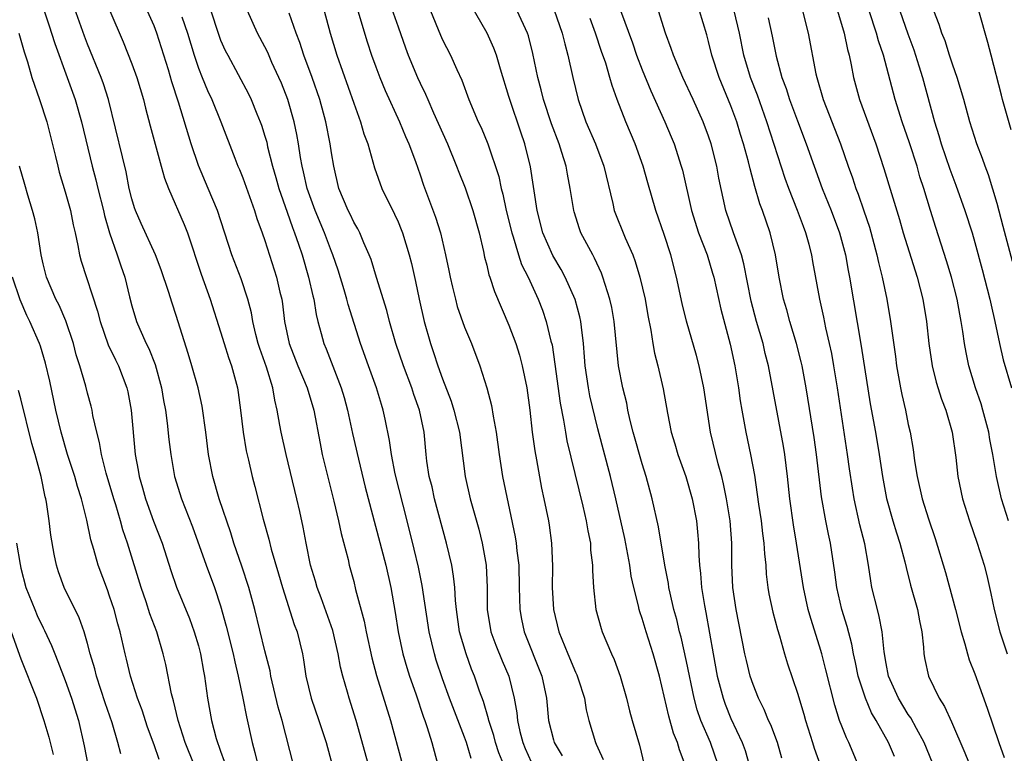
# Model space of a CAD drawing. Units: inches. Extents: x 2622000 to 2625000, y 1491000 to 1494000.
# Drawn here: x 2622843 to 2622932, y 1491796 to 1491862 of the extents above; entities that cross this region are included whole.
import ezdxf

# ---------------------------------------------------------------- set-up
doc = ezdxf.new("R2010")
doc.units = ezdxf.units.IN
doc.header["$MEASUREMENT"] = 0
doc.layers.add('LD26221491_2ft', color=212, linetype='Continuous')

msp = doc.modelspace()

# ---------------------------------------------------------------- linework, layer by layer
at = {"layer": 'LD26221491_2ft'}
for points, elevation in [([(2622867.581, 1491795), (2622866.546, 1491799), (2622866.198, 1491800.198), (2622865.541, 1491803), (2622865.465, 1491803.465), (2622865, 1491805.281), (2622864.082, 1491809), (2622863.549, 1491811), (2622862.927, 1491812.927), (2622862.2, 1491815), (2622861.919, 1491815.919), (2622860.886, 1491819), (2622860.291, 1491821), (2622859.922, 1491823), (2622859.684, 1491825), (2622859.339, 1491827.34), (2622858.971, 1491829), (2622858.419, 1491831), (2622858.089, 1491832.09), (2622857, 1491835.531), (2622856.629, 1491836.629), (2622856.299, 1491837.701), (2622855.645, 1491839.645), (2622855.124, 1491841), (2622853.828, 1491843.828), (2622853.324, 1491845), (2622853.239, 1491845.239), (2622853, 1491846.06), (2622852.772, 1491847), (2622852.489, 1491848.49), (2622852.146, 1491849.853), (2622850.905, 1491855), (2622850.436, 1491856.436), (2622850.233, 1491857), (2622849, 1491860.012), (2622848.728, 1491860.728), (2622847.67, 1491863.67)], 9548), ([(2622874.35, 1491795), (2622873.21, 1491799), (2622872.593, 1491801), (2622872.452, 1491801.548), (2622872.032, 1491803), (2622871.821, 1491803.821), (2622871.61, 1491805), (2622871.113, 1491807.113), (2622870.067, 1491810.067), (2622869.703, 1491811), (2622869.554, 1491811.554), (2622869.122, 1491813), (2622868.718, 1491815), (2622868.45, 1491816.45), (2622868.144, 1491817.856), (2622867.887, 1491819), (2622866.903, 1491823), (2622866.454, 1491825), (2622866.356, 1491825.644), (2622866.117, 1491827), (2622865.887, 1491827.887), (2622865.715, 1491829), (2622865.14, 1491830.86), (2622864.539, 1491832.539), (2622864.397, 1491833), (2622864.188, 1491833.812), (2622863.913, 1491835), (2622863.783, 1491835.783), (2622863.473, 1491837), (2622862.849, 1491838.848), (2622862.025, 1491841), (2622860.732, 1491845), (2622859.89, 1491847), (2622859, 1491849.054), (2622858.347, 1491851), (2622857.218, 1491854.782), (2622856.618, 1491856.618), (2622856.31, 1491857.69), (2622855.255, 1491861), (2622855, 1491861.663), (2622853.976, 1491863.976)], 9552), ([(2622876.122, 1491864.122), (2622877, 1491861.557), (2622877.666, 1491859.666), (2622877.924, 1491859), (2622878.763, 1491857), (2622879, 1491856.475), (2622879.481, 1491855.481), (2622879.67, 1491855), (2622880.186, 1491853.814), (2622881.453, 1491851), (2622882.27, 1491849), (2622882.465, 1491848.465), (2622883.04, 1491847.04), (2622883.754, 1491845), (2622884.317, 1491843), (2622884.71, 1491841.29), (2622884.803, 1491840.803), (2622885, 1491840.058), (2622885.192, 1491839.192), (2622885.27, 1491839), (2622885.695, 1491837.695), (2622887, 1491834.671), (2622887.62, 1491833), (2622887.949, 1491831.949), (2622888.202, 1491831), (2622888.598, 1491829), (2622888.877, 1491827), (2622889.102, 1491825), (2622889.322, 1491823.322), (2622889.486, 1491822.514), (2622889.946, 1491819.946), (2622890.154, 1491819), (2622890.556, 1491817), (2622890.622, 1491816.622), (2622890.843, 1491815), (2622890.913, 1491812.913), (2622890.894, 1491811), (2622891.02, 1491809), (2622891.493, 1491807), (2622892.3, 1491805), (2622893, 1491803.351), (2622893.118, 1491803.118), (2622893.243, 1491802.757), (2622893.797, 1491801), (2622893.97, 1491799.97), (2622894.198, 1491799), (2622894.796, 1491797), (2622894.871, 1491796.872), (2622895, 1491796.547), (2622895.481, 1491795.481)], 9566), ([(2622902.888, 1491795), (2622902.361, 1491796.361), (2622902.204, 1491797), (2622901.844, 1491797.844), (2622901.396, 1491799.395), (2622901, 1491801.188), (2622900.559, 1491803), (2622899.99, 1491805), (2622899.357, 1491807), (2622899, 1491808.199), (2622898.791, 1491808.791), (2622898.732, 1491809), (2622898.668, 1491809.332), (2622898.241, 1491811), (2622898.023, 1491812.023), (2622897.882, 1491813), (2622897.43, 1491815.43), (2622896.629, 1491819), (2622896.139, 1491821), (2622895, 1491825.299), (2622894.298, 1491828.298), (2622894.164, 1491829), (2622893.865, 1491831), (2622893.814, 1491831.815), (2622893.712, 1491833), (2622893.532, 1491834.468), (2622893.485, 1491835), (2622893.402, 1491835.402), (2622892.978, 1491836.978), (2622892.069, 1491839), (2622891.692, 1491839.692), (2622890.939, 1491840.939), (2622890.041, 1491843), (2622889.532, 1491845), (2622888.953, 1491848.953), (2622888.433, 1491851), (2622888.057, 1491852.057), (2622887.078, 1491855), (2622887, 1491855.293), (2622886.238, 1491857.762), (2622885.881, 1491859), (2622885.641, 1491859.641), (2622885.027, 1491861), (2622883.564, 1491863.565)], 9570), ([(2622845.104, 1491863), (2622845.565, 1491861.565), (2622845.769, 1491861), (2622846.052, 1491860.052), (2622847.184, 1491857), (2622847.883, 1491855), (2622848.456, 1491853), (2622849.422, 1491849), (2622849.765, 1491847.764), (2622849.941, 1491847), (2622850.446, 1491845), (2622850.538, 1491844.538), (2622850.984, 1491843), (2622851.671, 1491841), (2622851.995, 1491839.995), (2622852.362, 1491839), (2622852.792, 1491837.208), (2622853, 1491836.405), (2622853.411, 1491835), (2622853.716, 1491834.284), (2622854.307, 1491833), (2622854.543, 1491832.543), (2622855.111, 1491831.111), (2622855.68, 1491829), (2622855.865, 1491827.865), (2622856.031, 1491827), (2622856.195, 1491825.805), (2622856.343, 1491824.343), (2622856.507, 1491823), (2622856.862, 1491821), (2622857.477, 1491819), (2622858.458, 1491816.458), (2622859.705, 1491813), (2622860.445, 1491811), (2622861, 1491809.329), (2622861.516, 1491807.516), (2622862.144, 1491805), (2622862.28, 1491804.28), (2622862.598, 1491803), (2622863.009, 1491801), (2622863.331, 1491799.331), (2622863.851, 1491797), (2622864.101, 1491796.101), (2622864.347, 1491795)], 9546), ([(2622851.021, 1491863.021), (2622852.218, 1491860.218), (2622853, 1491858.244), (2622853.455, 1491857), (2622854.051, 1491855), (2622854.232, 1491854.232), (2622854.643, 1491852.642), (2622855.66, 1491849), (2622855.932, 1491847.932), (2622856.294, 1491847), (2622857.73, 1491843.73), (2622858.006, 1491843), (2622859.259, 1491839.26), (2622860.07, 1491837), (2622861, 1491834.061), (2622861.32, 1491833), (2622861.729, 1491831.729), (2622861.995, 1491831), (2622862.534, 1491829), (2622862.6, 1491828.599), (2622862.812, 1491827), (2622863.047, 1491825), (2622863.313, 1491823.313), (2622863.512, 1491822.488), (2622863.84, 1491821), (2622864.096, 1491820.096), (2622864.83, 1491817.17), (2622865.342, 1491815.342), (2622865.554, 1491814.446), (2622866.227, 1491812.227), (2622866.578, 1491811), (2622867.649, 1491807.649), (2622867.899, 1491807), (2622868.376, 1491805), (2622868.475, 1491804.475), (2622868.687, 1491803), (2622869.154, 1491801), (2622869.852, 1491799), (2622870.508, 1491797), (2622871.599, 1491793)], 9550), ([(2622860.133, 1491863), (2622860.771, 1491861), (2622861, 1491860.372), (2622861.423, 1491859.423), (2622861.642, 1491859), (2622863.519, 1491855.519), (2622863.76, 1491855), (2622864.271, 1491853.729), (2622864.582, 1491853), (2622864.692, 1491852.692), (2622865, 1491851.71), (2622865.158, 1491851.158), (2622865.243, 1491850.757), (2622865.68, 1491849), (2622865.98, 1491847.98), (2622866.242, 1491847), (2622867, 1491844.864), (2622867.475, 1491843.475), (2622867.669, 1491843), (2622868.03, 1491841.97), (2622868.342, 1491841), (2622868.933, 1491839), (2622869.31, 1491837.31), (2622869.397, 1491837), (2622869.615, 1491835.615), (2622869.773, 1491835), (2622870.08, 1491833.92), (2622870.312, 1491833), (2622870.52, 1491832.521), (2622871.878, 1491829), (2622872.136, 1491828.136), (2622872.449, 1491827), (2622872.899, 1491824.899), (2622873.422, 1491822.578), (2622874.044, 1491820.044), (2622875.9, 1491813), (2622876.363, 1491811), (2622876.749, 1491808.749), (2622877.016, 1491807), (2622877.443, 1491805), (2622877.79, 1491803.79), (2622878.038, 1491803), (2622878.598, 1491801.402), (2622879.299, 1491799.299), (2622879.418, 1491799), (2622879.633, 1491798.367), (2622880.036, 1491797), (2622880.573, 1491795)], 9556), ([(2622883.58, 1491795.58), (2622883.178, 1491797), (2622883, 1491797.496), (2622881.646, 1491801), (2622881, 1491802.748), (2622880.441, 1491804.441), (2622880.272, 1491805), (2622879.798, 1491807), (2622879.185, 1491811.185), (2622878.838, 1491812.838), (2622878.458, 1491814.459), (2622877.831, 1491817), (2622876.739, 1491821.262), (2622876.398, 1491823), (2622876.242, 1491824.242), (2622875.835, 1491826.165), (2622875.673, 1491827), (2622875.503, 1491827.503), (2622875.053, 1491829), (2622874.326, 1491831), (2622873.623, 1491833), (2622872.515, 1491836.515), (2622872.395, 1491837), (2622872.147, 1491837.853), (2622871.605, 1491839.606), (2622871.123, 1491841), (2622871, 1491841.291), (2622870.359, 1491843), (2622869.516, 1491845), (2622868.804, 1491847), (2622868.491, 1491848.491), (2622868.356, 1491849), (2622868.205, 1491849.795), (2622868.022, 1491851), (2622867.866, 1491851.866), (2622867.622, 1491853), (2622867.051, 1491855), (2622866.481, 1491856.481), (2622866.264, 1491857), (2622865.636, 1491858.365), (2622865.25, 1491859.25), (2622865, 1491859.751), (2622864.327, 1491861), (2622863.423, 1491863)], 9558), ([(2622886.53, 1491795), (2622886.087, 1491796.087), (2622885.794, 1491797), (2622885.632, 1491797.632), (2622885.18, 1491799), (2622885.156, 1491799.156), (2622884.698, 1491800.698), (2622884.341, 1491801.659), (2622883.894, 1491803), (2622883.63, 1491803.63), (2622883.13, 1491805), (2622882.544, 1491807), (2622882.256, 1491809), (2622882.166, 1491809.834), (2622882.11, 1491811), (2622882.012, 1491812.012), (2622881.842, 1491813), (2622881.378, 1491815), (2622880.297, 1491819), (2622880.063, 1491820.063), (2622879.819, 1491821), (2622879.608, 1491822.392), (2622879.534, 1491823), (2622879.344, 1491825), (2622878.932, 1491827), (2622878.417, 1491828.417), (2622878.238, 1491829), (2622877.479, 1491831), (2622876.795, 1491833), (2622876.218, 1491835), (2622875.974, 1491835.973), (2622875.052, 1491838.949), (2622874.569, 1491840.569), (2622874.405, 1491841), (2622873.914, 1491842.086), (2622873.543, 1491843), (2622873.361, 1491843.361), (2622873, 1491843.959), (2622872.67, 1491844.67), (2622872.497, 1491845), (2622871.668, 1491847), (2622871.202, 1491849), (2622871, 1491850.208), (2622870.885, 1491851), (2622870.49, 1491853), (2622869.934, 1491855), (2622869.243, 1491857), (2622868.514, 1491859), (2622868.147, 1491860.148), (2622867.805, 1491861), (2622867.191, 1491862.809)], 9560), ([(2622870.329, 1491863), (2622870.89, 1491861), (2622871.485, 1491859), (2622873, 1491854.693), (2622873.62, 1491853), (2622873.925, 1491851.925), (2622874.27, 1491851), (2622874.864, 1491848.864), (2622875.53, 1491847), (2622876.676, 1491844.676), (2622877, 1491843.973), (2622877.289, 1491843.289), (2622877.395, 1491843), (2622878.009, 1491841), (2622878.209, 1491840.209), (2622878.586, 1491838.586), (2622878.906, 1491837), (2622879.351, 1491835), (2622879.92, 1491833), (2622880.205, 1491832.205), (2622880.579, 1491831), (2622881, 1491829.809), (2622881.792, 1491827.792), (2622882.041, 1491827), (2622882.542, 1491825), (2622883.056, 1491821), (2622883.512, 1491819), (2622884.27, 1491816.27), (2622884.573, 1491815), (2622884.933, 1491813), (2622885.028, 1491811), (2622885.028, 1491809), (2622885.353, 1491807), (2622885.8, 1491805.8), (2622886.38, 1491804.38), (2622886.976, 1491803), (2622887.476, 1491801), (2622887.704, 1491799.704), (2622887.761, 1491799), (2622887.983, 1491798.017), (2622888.249, 1491797), (2622888.461, 1491796.461), (2622889, 1491795.27)], 9562), ([(2622873.367, 1491863), (2622874.225, 1491860.225), (2622874.619, 1491859), (2622875, 1491857.946), (2622875.357, 1491857), (2622875.839, 1491855.839), (2622877.137, 1491853), (2622877.676, 1491851.676), (2622877.986, 1491851), (2622878.581, 1491849.419), (2622879, 1491848.208), (2622879.295, 1491847.295), (2622880.388, 1491844.387), (2622880.812, 1491843), (2622881.284, 1491841), (2622881.579, 1491839.579), (2622881.685, 1491839), (2622881.919, 1491838.08), (2622882.166, 1491837), (2622882.342, 1491836.342), (2622883, 1491834.483), (2622883.617, 1491833), (2622884.374, 1491831), (2622884.993, 1491828.993), (2622885.414, 1491827.414), (2622885.565, 1491826.435), (2622885.844, 1491825), (2622886.106, 1491823), (2622886.419, 1491821), (2622887.564, 1491815.564), (2622887.654, 1491815), (2622887.712, 1491814.288), (2622887.878, 1491813), (2622887.921, 1491811), (2622887.963, 1491810.037), (2622887.97, 1491809), (2622888.128, 1491808.128), (2622888.359, 1491807), (2622889.957, 1491803), (2622890.39, 1491801), (2622890.575, 1491799), (2622891, 1491797.254), (2622891.074, 1491797), (2622891.807, 1491795.807)], 9564), ([(2622879.931, 1491863), (2622880.814, 1491860.814), (2622881, 1491860.404), (2622881.729, 1491859), (2622882.291, 1491857.709), (2622882.744, 1491856.744), (2622883.391, 1491855), (2622884.237, 1491853), (2622884.481, 1491852.482), (2622885.083, 1491851), (2622886.073, 1491848.073), (2622886.3, 1491847), (2622886.46, 1491846.46), (2622886.754, 1491845), (2622887.243, 1491843), (2622887.375, 1491842.625), (2622887.864, 1491841), (2622888.142, 1491840.142), (2622888.718, 1491839), (2622889.642, 1491837), (2622890.015, 1491836.014), (2622890.365, 1491835), (2622890.786, 1491833.214), (2622890.878, 1491832.879), (2622891.148, 1491831.148), (2622891.621, 1491827.621), (2622891.918, 1491826.082), (2622892.08, 1491825), (2622892.218, 1491824.218), (2622893.661, 1491818.338), (2622893.962, 1491817), (2622894.098, 1491816.098), (2622894.334, 1491815), (2622894.36, 1491814.36), (2622894.542, 1491813), (2622894.534, 1491812.534), (2622894.623, 1491811), (2622894.834, 1491809), (2622895.296, 1491807.296), (2622895.399, 1491807), (2622896.247, 1491805), (2622896.488, 1491804.488), (2622897.01, 1491803), (2622897.586, 1491801), (2622897.872, 1491799.872), (2622898.113, 1491799), (2622898.766, 1491796.767), (2622899.184, 1491795)], 9568), ([(2622905.867, 1491795), (2622905.153, 1491797), (2622904.296, 1491799), (2622903.959, 1491799.959), (2622903.684, 1491801), (2622903, 1491804.323), (2622902.509, 1491806.509), (2622902.369, 1491807), (2622902.118, 1491808.118), (2622901.874, 1491809), (2622901.529, 1491810.471), (2622901.42, 1491811), (2622901.37, 1491811.371), (2622901.052, 1491813), (2622900.481, 1491816.481), (2622899.918, 1491819), (2622899.369, 1491821), (2622899, 1491822.161), (2622898.201, 1491825), (2622897.933, 1491826.066), (2622897.726, 1491827), (2622897.61, 1491827.61), (2622897.253, 1491829), (2622896.858, 1491831), (2622896.48, 1491835), (2622896.257, 1491836.257), (2622896.095, 1491837), (2622895.659, 1491838.341), (2622895.474, 1491839), (2622895.349, 1491839.348), (2622894.715, 1491840.715), (2622894.549, 1491841), (2622893.492, 1491843), (2622893.358, 1491843.358), (2622892.874, 1491844.874), (2622892.838, 1491845), (2622892.526, 1491847), (2622892.264, 1491848.264), (2622892.145, 1491849), (2622891.779, 1491850.221), (2622891.518, 1491851), (2622890.826, 1491852.825), (2622890.1, 1491855), (2622889.891, 1491855.891), (2622889.602, 1491857), (2622889.163, 1491859.163), (2622888.75, 1491860.75), (2622888.662, 1491861), (2622887.746, 1491863)], 9572), ([(2622891.06, 1491863.06), (2622891.795, 1491861), (2622892.02, 1491860.02), (2622892.306, 1491859), (2622892.75, 1491857), (2622893.236, 1491855), (2622893.938, 1491853), (2622894.795, 1491851), (2622895.555, 1491849), (2622896.357, 1491845.643), (2622896.494, 1491845), (2622897.467, 1491842.533), (2622898.152, 1491841), (2622898.389, 1491840.389), (2622898.807, 1491839), (2622899.268, 1491837), (2622899.526, 1491835.526), (2622899.796, 1491834.204), (2622899.976, 1491833), (2622900.129, 1491832.129), (2622900.426, 1491831), (2622900.91, 1491828.91), (2622901.282, 1491826.718), (2622901.619, 1491825), (2622901.95, 1491823.95), (2622902.223, 1491823), (2622902.948, 1491821), (2622903.523, 1491819), (2622903.895, 1491817), (2622904.009, 1491816.009), (2622904.08, 1491815), (2622904.105, 1491813.895), (2622904.176, 1491813), (2622904.271, 1491812.271), (2622904.36, 1491811), (2622904.62, 1491809.38), (2622904.746, 1491808.746), (2622905.405, 1491805), (2622905.778, 1491803), (2622906.295, 1491801), (2622906.481, 1491800.481), (2622907, 1491799.174), (2622908.023, 1491797), (2622908.287, 1491796.287), (2622908.66, 1491795)], 9574), ([(2622897.052, 1491863.052), (2622898.123, 1491860.123), (2622898.501, 1491859), (2622899, 1491857.699), (2622899.789, 1491855.789), (2622901.043, 1491853), (2622901.634, 1491851.634), (2622901.887, 1491851), (2622902.531, 1491849), (2622902.63, 1491848.63), (2622903.443, 1491845), (2622904.089, 1491843), (2622904.864, 1491841), (2622905.359, 1491839.359), (2622905.459, 1491839), (2622906.106, 1491836.106), (2622906.948, 1491832.948), (2622907.36, 1491831), (2622907.685, 1491829), (2622907.846, 1491827.846), (2622907.983, 1491827), (2622908.346, 1491825), (2622908.771, 1491823), (2622909.121, 1491821.121), (2622909.387, 1491819.387), (2622909.494, 1491818.506), (2622909.72, 1491817), (2622909.854, 1491815.854), (2622909.98, 1491815), (2622910.028, 1491814.028), (2622910.145, 1491813), (2622910.193, 1491812.193), (2622910.341, 1491811), (2622910.43, 1491810.43), (2622910.779, 1491808.779), (2622911.193, 1491807.193), (2622911.373, 1491806.627), (2622911.835, 1491805), (2622912.109, 1491804.109), (2622913, 1491801.451), (2622913.57, 1491799.57), (2622913.723, 1491799), (2622914.374, 1491797), (2622914.517, 1491796.517), (2622915.056, 1491795)], 9578), ([(2622918.466, 1491795), (2622917.642, 1491797), (2622917.425, 1491797.425), (2622917, 1491798.487), (2622916.809, 1491799), (2622916.367, 1491800.367), (2622915.577, 1491803.577), (2622915.205, 1491805), (2622915, 1491805.691), (2622914.203, 1491808.203), (2622913.983, 1491809), (2622913.537, 1491811), (2622912.92, 1491815), (2622912.64, 1491816.64), (2622912.316, 1491819), (2622912.119, 1491821), (2622911.867, 1491823), (2622911.745, 1491823.745), (2622910.392, 1491831), (2622910.106, 1491832.106), (2622909.906, 1491833), (2622909.319, 1491835), (2622908.826, 1491836.826), (2622908.176, 1491840.176), (2622907.951, 1491841), (2622907.356, 1491842.644), (2622907.248, 1491843), (2622906.555, 1491845), (2622905.926, 1491847.926), (2622905.736, 1491849), (2622905.228, 1491851), (2622905, 1491851.695), (2622904.518, 1491853), (2622903.618, 1491855), (2622902.675, 1491857), (2622901.817, 1491859), (2622901.623, 1491859.623), (2622901.106, 1491861), (2622900.487, 1491863)], 9580), ([(2622921.745, 1491795.745), (2622921.219, 1491797), (2622920.115, 1491799), (2622919.69, 1491799.69), (2622919.135, 1491801), (2622918.483, 1491803), (2622918.233, 1491804.232), (2622918.054, 1491805), (2622917.897, 1491805.897), (2622917.477, 1491807.476), (2622917.013, 1491809), (2622916.557, 1491811), (2622916.378, 1491812.378), (2622915.977, 1491815), (2622915.801, 1491815.801), (2622915.564, 1491817), (2622915.185, 1491819.185), (2622914.736, 1491823), (2622914.52, 1491824.52), (2622913.796, 1491829), (2622913.419, 1491831), (2622913.344, 1491831.344), (2622912.924, 1491833), (2622912.322, 1491835), (2622912.042, 1491836.042), (2622911.747, 1491837), (2622911.348, 1491839), (2622911.035, 1491841), (2622910.545, 1491843), (2622909.848, 1491845), (2622909.615, 1491845.615), (2622909.17, 1491847.17), (2622908.749, 1491848.749), (2622908.598, 1491849.402), (2622908.148, 1491851), (2622907.868, 1491851.867), (2622907.528, 1491853), (2622907, 1491854.443), (2622905.943, 1491857), (2622905.284, 1491859), (2622905, 1491860.254), (2622904.845, 1491860.845), (2622904.182, 1491863)], 9582), ([(2622925.182, 1491795.182), (2622924.429, 1491797), (2622923.738, 1491798.263), (2622923.233, 1491799.233), (2622923, 1491799.554), (2622922.118, 1491801), (2622921.217, 1491803), (2622921, 1491804.136), (2622920.822, 1491805.178), (2622920.655, 1491807), (2622920.384, 1491808.384), (2622920.207, 1491809), (2622919.718, 1491811), (2622919.61, 1491811.609), (2622919.414, 1491813), (2622919.067, 1491814.933), (2622918.637, 1491816.637), (2622918.123, 1491819), (2622917.956, 1491819.956), (2622917.687, 1491821.687), (2622917.505, 1491823), (2622916.61, 1491829), (2622916.283, 1491831), (2622916.09, 1491832.09), (2622915.897, 1491833), (2622915.569, 1491834.431), (2622915.385, 1491835.385), (2622915.026, 1491837), (2622914.388, 1491840.388), (2622914.293, 1491841), (2622914.058, 1491841.942), (2622913.767, 1491843), (2622913.548, 1491843.548), (2622913.019, 1491845), (2622912.228, 1491847), (2622911.901, 1491847.901), (2622910.249, 1491853), (2622909.39, 1491855.39), (2622908.769, 1491857), (2622908.173, 1491859), (2622907.772, 1491861), (2622907.302, 1491863)], 9584), ([(2622913.454, 1491863), (2622913.966, 1491861), (2622914.676, 1491857.324), (2622914.751, 1491857), (2622915.335, 1491855), (2622916.897, 1491851), (2622917.581, 1491849), (2622917.955, 1491847.955), (2622918.257, 1491847), (2622918.469, 1491846.469), (2622918.983, 1491844.983), (2622919.491, 1491843.492), (2622920.169, 1491841), (2622920.309, 1491840.309), (2622920.639, 1491839), (2622921.053, 1491837), (2622921.391, 1491835), (2622921.441, 1491834.559), (2622921.834, 1491831.834), (2622921.935, 1491831), (2622922.29, 1491829), (2622922.405, 1491828.405), (2622922.736, 1491827), (2622923, 1491825.695), (2622923.162, 1491825), (2622923.436, 1491823.436), (2622923.569, 1491822.431), (2622923.8, 1491821), (2622924.255, 1491819), (2622924.815, 1491817.185), (2622925.407, 1491815.407), (2622926.337, 1491812.337), (2622927.253, 1491809), (2622927.749, 1491807), (2622928.094, 1491805.906), (2622928.32, 1491805), (2622928.473, 1491804.473), (2622929, 1491803.201), (2622930.119, 1491800.119), (2622931.151, 1491797), (2622931.65, 1491795.65)], 9588), ([(2622916.621, 1491863), (2622917.213, 1491861), (2622917.519, 1491859.519), (2622917.67, 1491859), (2622917.856, 1491858.144), (2622918.069, 1491857), (2622918.602, 1491855), (2622920.078, 1491851), (2622920.804, 1491848.804), (2622921.47, 1491846.531), (2622922.19, 1491844.19), (2622922.535, 1491843), (2622923.788, 1491839), (2622924.067, 1491837.933), (2622924.299, 1491837), (2622924.633, 1491835), (2622924.856, 1491833), (2622925.134, 1491831), (2622925.506, 1491829.506), (2622925.989, 1491827.988), (2622926.385, 1491827), (2622926.96, 1491825), (2622927.268, 1491822.732), (2622927.467, 1491821), (2622927.884, 1491819), (2622928.503, 1491817), (2622929.21, 1491815), (2622929.839, 1491813), (2622930.076, 1491812.076), (2622930.451, 1491810.451), (2622930.734, 1491809), (2622931.247, 1491807), (2622931.91, 1491805)], 9590), ([(2622932.023, 1491817), (2622931.412, 1491819), (2622930.945, 1491821), (2622930.616, 1491823), (2622930.36, 1491824.36), (2622930.261, 1491825), (2622929.725, 1491827), (2622929.553, 1491827.553), (2622929.042, 1491829), (2622928.439, 1491831), (2622928.199, 1491832.199), (2622928.066, 1491833), (2622927.924, 1491834.076), (2622927.773, 1491835), (2622927.637, 1491835.637), (2622927.393, 1491837), (2622926.886, 1491839), (2622926.45, 1491840.45), (2622925.468, 1491843.468), (2622924.99, 1491844.99), (2622924.391, 1491847), (2622924.05, 1491848.05), (2622923.79, 1491849), (2622923.111, 1491851.111), (2622922.442, 1491853), (2622921.804, 1491855), (2622920.756, 1491859), (2622920.307, 1491860.307), (2622920.128, 1491861), (2622919.467, 1491863)], 9592), ([(2622922.23, 1491863), (2622922.944, 1491860.944), (2622923.484, 1491859.484), (2622923.956, 1491858.044), (2622924.277, 1491857), (2622925.35, 1491853), (2622925.762, 1491851.762), (2622925.974, 1491851), (2622926.739, 1491848.739), (2622927, 1491848.009), (2622927.284, 1491847.284), (2622928.101, 1491845), (2622928.745, 1491843), (2622929, 1491842.119), (2622929.665, 1491839.665), (2622930.344, 1491837), (2622930.454, 1491836.454), (2622930.801, 1491835), (2622931.218, 1491833), (2622931.543, 1491831.543), (2622932.3, 1491829)], 9594), ([(2622932.386, 1491840.386), (2622931.558, 1491843.558), (2622931, 1491845.62), (2622930.226, 1491848.226), (2622929.916, 1491849), (2622929.689, 1491849.689), (2622929.168, 1491851), (2622928.55, 1491853), (2622928.014, 1491855), (2622927.401, 1491857), (2622927, 1491858.1), (2622926.703, 1491859), (2622926.306, 1491860.306), (2622926.022, 1491861), (2622925.79, 1491861.79), (2622925.291, 1491863)], 9596), ([(2622932.274, 1491852.274), (2622931.503, 1491855), (2622931.413, 1491855.413), (2622930.454, 1491859), (2622930.167, 1491860.167), (2622929.345, 1491863)], 9598), ([(2622857.522, 1491862.478), (2622858.008, 1491861), (2622858.612, 1491859), (2622859, 1491857.848), (2622859.336, 1491857), (2622859.823, 1491855.823), (2622860.22, 1491855), (2622861.035, 1491853), (2622862.274, 1491849.726), (2622862.559, 1491849), (2622862.698, 1491848.698), (2622863, 1491847.945), (2622864.066, 1491845), (2622864.284, 1491844.283), (2622864.758, 1491843), (2622865, 1491842.297), (2622866.054, 1491839), (2622866.356, 1491837.643), (2622866.519, 1491837), (2622866.587, 1491836.587), (2622866.772, 1491835), (2622867.179, 1491833), (2622867.968, 1491831), (2622868.808, 1491829), (2622869.401, 1491827), (2622869.97, 1491823.97), (2622870.167, 1491823), (2622870.718, 1491820.719), (2622871.207, 1491818.793), (2622871.634, 1491817), (2622871.869, 1491815.869), (2622872.492, 1491813.508), (2622872.604, 1491813), (2622873, 1491811.534), (2622873.172, 1491810.828), (2622873.949, 1491807.949), (2622874.119, 1491807), (2622874.642, 1491804.642), (2622875.069, 1491803.069), (2622876.316, 1491799), (2622877.318, 1491795.318)], 9554), ([(2622911.61, 1491795.609), (2622911.202, 1491797), (2622910.599, 1491798.599), (2622910.403, 1491799), (2622909.993, 1491799.993), (2622909.492, 1491801), (2622909, 1491802.261), (2622908.752, 1491803), (2622908.402, 1491804.402), (2622908.271, 1491805), (2622907.482, 1491809), (2622907.189, 1491811), (2622907.101, 1491813), (2622907.083, 1491815), (2622906.929, 1491817), (2622906.621, 1491819), (2622906.346, 1491820.346), (2622906.182, 1491821), (2622905.847, 1491822.152), (2622905.153, 1491825), (2622904.566, 1491829), (2622904.147, 1491831), (2622903.907, 1491831.907), (2622903.016, 1491835.016), (2622902.623, 1491836.623), (2622902.116, 1491839), (2622901.588, 1491841), (2622901, 1491842.85), (2622900.235, 1491845), (2622899.507, 1491847.507), (2622899.107, 1491849), (2622898.389, 1491851), (2622897.526, 1491853), (2622896.757, 1491855), (2622896.288, 1491856.288), (2622896.104, 1491857), (2622895.724, 1491858.276), (2622895.345, 1491859.345), (2622894.808, 1491861), (2622894.312, 1491862.312)], 9576), ([(2622910.369, 1491862.369), (2622910.725, 1491860.725), (2622911.072, 1491858.928), (2622911.611, 1491857), (2622911.995, 1491855.995), (2622912.297, 1491855), (2622913, 1491853.09), (2622913.799, 1491851), (2622914.501, 1491849), (2622915.231, 1491847), (2622916.043, 1491845), (2622916.799, 1491843), (2622917.33, 1491841), (2622917.584, 1491839.584), (2622917.703, 1491839), (2622918.759, 1491832.759), (2622919.573, 1491827.573), (2622920.028, 1491825), (2622920.36, 1491823), (2622920.663, 1491821), (2622921.027, 1491819.027), (2622921.607, 1491817), (2622921.934, 1491815.934), (2622922.241, 1491815), (2622922.686, 1491813.314), (2622922.795, 1491812.795), (2622923.197, 1491811.197), (2622923.819, 1491809), (2622924.003, 1491808.003), (2622924.223, 1491807), (2622924.376, 1491805.624), (2622924.407, 1491805), (2622924.496, 1491804.496), (2622924.809, 1491803), (2622925.787, 1491801), (2622926.275, 1491800.275), (2622926.892, 1491798.893), (2622928.08, 1491796.081), (2622929.341, 1491793)], 9586), ([(2622842.818, 1491861), (2622843.304, 1491859.303), (2622843.585, 1491858.415), (2622844, 1491857), (2622844.677, 1491855), (2622845.331, 1491853), (2622846.126, 1491849.874), (2622846.322, 1491849), (2622846.463, 1491848.463), (2622847, 1491846.687), (2622847.463, 1491845), (2622847.714, 1491843.714), (2622847.891, 1491843), (2622848.146, 1491841.854), (2622848.289, 1491841), (2622848.445, 1491840.445), (2622849.916, 1491835.916), (2622850.135, 1491835), (2622850.882, 1491832.882), (2622851.527, 1491831.527), (2622851.81, 1491831), (2622852.565, 1491829), (2622852.647, 1491828.647), (2622852.946, 1491827), (2622853.309, 1491823), (2622853.576, 1491821.576), (2622853.666, 1491821), (2622853.974, 1491819.974), (2622854.237, 1491819), (2622854.965, 1491816.965), (2622855.723, 1491815), (2622856.529, 1491812.529), (2622857.037, 1491811.037), (2622858.191, 1491808.191), (2622858.627, 1491807), (2622859, 1491805.73), (2622859.195, 1491805), (2622859.454, 1491803.454), (2622859.548, 1491803), (2622859.81, 1491801), (2622860.176, 1491799), (2622860.615, 1491797.385), (2622861, 1491796.236), (2622861.33, 1491795.33)], 9544), ([(2622859.423, 1491793), (2622857.819, 1491797), (2622857.176, 1491799), (2622856.766, 1491800.766), (2622856.584, 1491801.416), (2622856.062, 1491804.062), (2622855.837, 1491805), (2622855.245, 1491807), (2622854.634, 1491808.634), (2622854.296, 1491809.704), (2622853.847, 1491811), (2622852.607, 1491815), (2622852.194, 1491816.195), (2622851.981, 1491817), (2622851.561, 1491818.44), (2622851.378, 1491819), (2622850.698, 1491821.303), (2622850.263, 1491823), (2622850.087, 1491824.087), (2622849.835, 1491825), (2622849.497, 1491826.503), (2622849.417, 1491827), (2622849.337, 1491827.337), (2622849, 1491828.53), (2622848.846, 1491829.154), (2622848.309, 1491831), (2622847.99, 1491831.99), (2622847.729, 1491833), (2622847.057, 1491835.057), (2622846.447, 1491836.447), (2622846.162, 1491837), (2622845.297, 1491839), (2622845, 1491840.2), (2622844.828, 1491841), (2622844.521, 1491843), (2622844.257, 1491844.257), (2622844.06, 1491845), (2622843.63, 1491846.369), (2622843.359, 1491847.36), (2622842.876, 1491849)], 9542), ([(2622855.468, 1491795.468), (2622855, 1491796.817), (2622854.412, 1491798.412), (2622853.918, 1491799.918), (2622853.509, 1491801), (2622852.873, 1491803), (2622852.523, 1491804.523), (2622852.396, 1491805), (2622851.948, 1491807), (2622851.73, 1491807.73), (2622851.396, 1491809), (2622851, 1491810.225), (2622850.797, 1491810.798), (2622849.978, 1491813), (2622849.582, 1491814.418), (2622849.305, 1491815.305), (2622848.946, 1491817.054), (2622848.462, 1491819), (2622848.101, 1491820.1), (2622847.852, 1491821), (2622847.197, 1491823), (2622846.626, 1491825), (2622846.155, 1491827), (2622845.599, 1491829.599), (2622845.227, 1491831.227), (2622844.761, 1491832.761), (2622844.669, 1491833), (2622843.796, 1491835), (2622843.529, 1491835.53), (2622842.929, 1491836.929), (2622842.243, 1491839)], 9540), ([(2622851.995, 1491795.995), (2622851.749, 1491797), (2622851.225, 1491798.775), (2622850.602, 1491800.602), (2622849.814, 1491803), (2622849.658, 1491803.658), (2622849.247, 1491805), (2622849, 1491805.954), (2622848.694, 1491807), (2622848.259, 1491808.259), (2622846.896, 1491811), (2622846.395, 1491812.395), (2622846.2, 1491813), (2622845.989, 1491813.989), (2622845.711, 1491815.712), (2622845.552, 1491817), (2622845.3, 1491818.7), (2622845.241, 1491819), (2622845.185, 1491819.185), (2622844.816, 1491821), (2622844.279, 1491823), (2622843.993, 1491823.993), (2622843, 1491828.028), (2622842.778, 1491828.778)], 9538), ([(2622842.615, 1491815), (2622842.921, 1491813.079), (2622843, 1491812.731), (2622843.457, 1491811), (2622844.255, 1491809), (2622844.481, 1491808.481), (2622845, 1491807.359), (2622845.128, 1491807.128), (2622845.766, 1491805.766), (2622846.055, 1491805), (2622846.335, 1491804.335), (2622847, 1491802.602), (2622847.577, 1491801), (2622848.206, 1491799), (2622848.716, 1491796.716), (2622849.031, 1491795)], 9536), ([(2622842.13, 1491807), (2622843, 1491804.553), (2622844.4, 1491801), (2622845.082, 1491799), (2622845.509, 1491797.509), (2622845.919, 1491795.919)], 9534)]:
    msp.add_lwpolyline(points, dxfattribs=dict(at, elevation=elevation))

doc.saveas('drawing.dxf')
